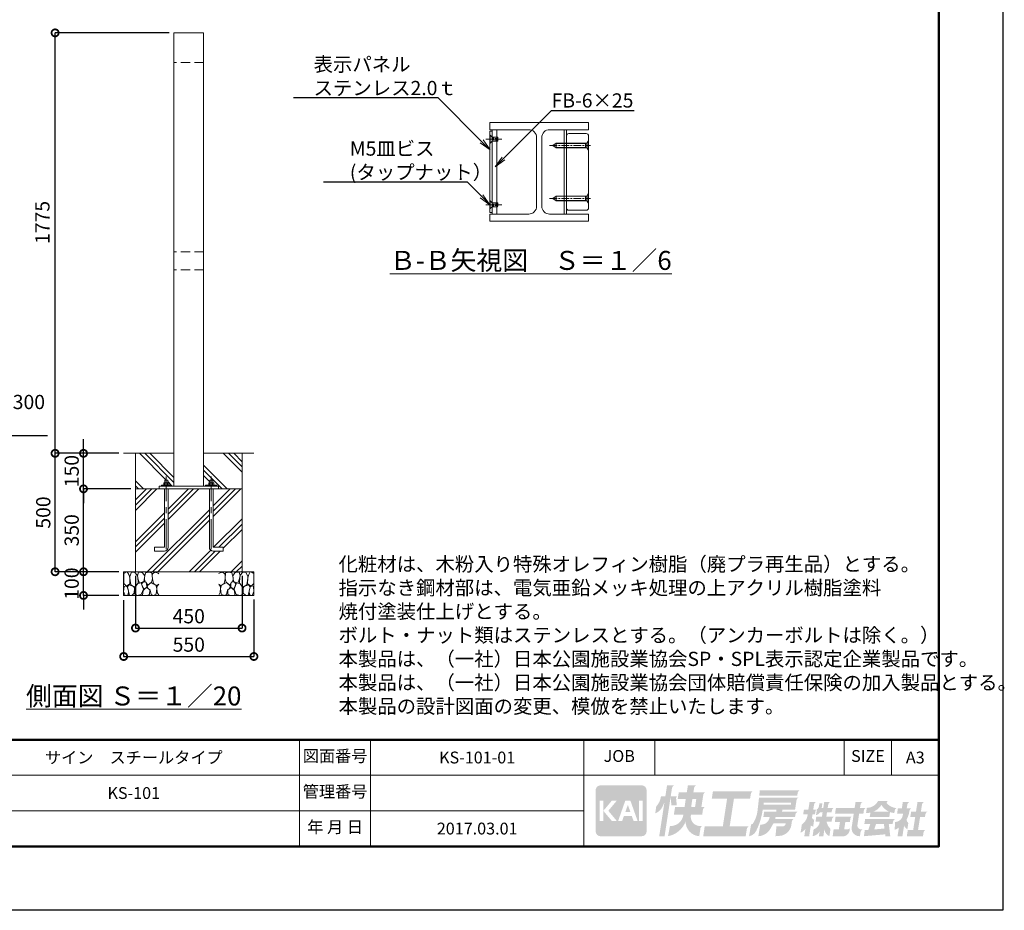
# Model space of a CAD drawing. Extents: x 11663 to 20069, y -491 to 5449.
# Drawn here: x 15911 to 20069, y -491 to 3268 of the extents above; entities that cross this region are included whole.
import ezdxf
from ezdxf import colors
from ezdxf.entities.mleader import LeaderData, LeaderLine
from ezdxf.enums import TextEntityAlignment as Align
from ezdxf.math import Vec2, Vec3

# ---------------------------------------------------------------- set-up
doc = ezdxf.new("R2010")
doc.units = 0
doc.header["$LTSCALE"] = 2
doc.header["$MEASUREMENT"] = 0
doc.header["$PDMODE"] = 1
doc.linetypes.add('CENTER', pattern=[50.8, 31.75, -6.35, 6.35, -6.35])
doc.linetypes.add('DASHED', pattern=[19.05, 12.7, -6.35])
doc.layers.get('0').update_dxf_attribs({"linetype": 'CONTINUOUS'})
doc.layers.get('DefPoints').update_dxf_attribs({"linetype": 'CONTINUOUS'})
for name, color, linetype, lineweight in [('FRAM3', 1, 'CONTINUOUS', 50), ('オレンジウッド', 30, 'CONTINUOUS', 18), ('ハッチング', 8, 'CONTINUOUS', 5), ('ボルトナット', 8, 'CONTINUOUS', 9), ('基準線', 6, 'CENTER', 13), ('外形線', 7, 'CONTINUOUS', 18), ('寸法線', 3, 'CONTINUOUS', 18), ('文字', 4, 'CONTINUOUS', 18), ('文字引出', 4, 'CONTINUOUS', 18), ('細線', 8, 'CONTINUOUS', 5), ('隠れ線', 5, 'DASHED', 13)]:
    doc.layers.add(name, color=color, linetype=linetype, lineweight=lineweight)
doc.styles.get("Standard").update_dxf_attribs({"font": 'TXT.SHX', "bigfont": 'bigfont.shx'})
doc.dimstyles.new('20ベース', dxfattribs={"dimscale": 20, "dimtxt": 2.5, "dimasz": 3, "dimexe": 0, "dimexo": 1, "dimgap": 1, "dimtad": 3, "dimdec": 0, "dimdsep": 46, "dimtxsty": 'STANDARD', "dimblk": 'DOTSMALL', "dimcen": 0, "dimclrd": 256, "dimclre": 256, "dimclrt": 7, "dimadec": 0, "dimazin": 0, "dimtfac": 1, "dimtdec": 0, "dimtix": 1, "dimtmove": 2, "dimatfit": 3, "dimldrblk": 'DOTSMALL', "dimfxl": 1, "dimtolj": 1, "dimarcsym": 0})

# ---------------------------------------------------------------- blocks, each defined once
blk = doc.blocks.new('快工房表題欄1')
at = {"layer": 'ハッチング'}
h = blk.add_hatch(color=256, dxfattribs=at)
h.paths.add_polyline_path([(-61.74, 11.86, 0.414214), (-62.74, 12.86), (-71.47, 12.86, 0.414214), (-72.47, 11.86), (-72.47, 3.14, 0.414214), (-71.47, 2.14), (-62.74, 2.14, 0.414214), (-61.74, 3.14)])
h.paths.add_polyline_path([(-68.01, 9.65), (-69.81, 7.5), (-68.01, 5.35), (-69.06, 5.35), (-70.86, 7.5), (-70.86, 5.35), (-71.66, 5.35), (-71.66, 9.65), (-70.86, 9.65), (-70.86, 7.5), (-69.06, 9.65)], flags=16)
h.paths.add_polyline_path([(-66.22, 9.65), (-65.15, 9.65), (-63.62, 5.35), (-64.47, 5.35), (-64.86, 6.43), (-66.51, 6.43), (-66.89, 5.35), (-67.74, 5.35)], flags=16)
h.paths.add_polyline_path([(-65.68, 8.75), (-65.14, 7.23), (-66.22, 7.23)], flags=0)
h.paths.add_polyline_path([(-63.35, 9.65), (-62.55, 9.65), (-62.55, 5.35), (-63.35, 5.35)], flags=16)
h = blk.add_hatch(color=256, dxfattribs=at)
h.paths.add_polyline_path([(-56.66, 10.39), (-56.48, 8.63), (-55.35, 8.63), (-55.5, 10.13, -0.262415), (-55.3, 10.59), (-56.63, 10.59), (-56.37, 12.27, -0.232242), (-55.95, 12.86), (-57.41, 12.86), (-57.76, 10.59), (-58.69, 10.59, -0.148344), (-59.53, 8.61, -0.154378), (-59.64, 8.54), (-59.68, 8.53), (-59.89, 6.98, 0.208713), (-58.41, 8.3), (-57.97, 9.25), (-59.06, 2.14), (-57.93, 2.14)])
h.paths.add_polyline_path([(-49.77, 10.82, -0.232242), (-49.35, 11.42), (-51.84, 11.42), (-51.71, 12.27, -0.232242), (-51.3, 12.86), (-53.01, 12.86), (-53.24, 11.42), (-54.94, 11.42), (-55.16, 9.98), (-53.46, 9.98), (-53.71, 8.32), (-55.71, 8.32), (-55.97, 6.68), (-53.97, 6.68, -0.398913), (-56.79, 4.3), (-57.21, 2.14, 0.260652), (-53.49, 5.23, 0.395449), (-50.61, 2.14), (-50.33, 3.95, -0.370178), (-49.92, 4.3), (-50.27, 4.3, -0.507828), (-52.37, 6.68), (-49.99, 6.68), (-49.83, 7.73, -0.232242), (-49.41, 8.32), (-50.15, 8.32)])
h.paths.add_polyline_path([(-52.07, 9.98), (-51.24, 9.98), (-51.49, 8.32), (-52.32, 8.32)], flags=16)
h.paths.add_polyline_path([(-39.73, 11.03, -0.232242), (-39.32, 11.62), (-47.72, 11.62), (-47.96, 10.08), (-44.73, 10.08), (-45.63, 4.2), (-49.46, 4.2), (-49.78, 2.14), (-40.81, 2.14), (-40.58, 3.6, -0.232242), (-40.17, 4.2), (-44.19, 4.2), (-43.28, 10.08), (-39.88, 10.08)])
h.paths.add_polyline_path([(-29.43, 11.83), (-37.82, 11.83), (-37.95, 10.69), (-29.93, 10.69), (-29.84, 11.23, -0.232242)])
h.paths.add_polyline_path([(-29.66, 10.28), (-37.99, 10.28), (-38.33, 7.29, -0.097157), (-39.21, 4.91, -0.2357), (-39.67, 4.61), (-40.09, 2.14, 0.226047), (-38.64, 3.17, 0.083786), (-37.21, 7.75), (-34.3, 7.75), (-34.37, 7.29), (-36.91, 7.29), (-37.08, 6.21), (-35.75, 6.21, -0.427669), (-37.72, 4.61), (-38.13, 2.14, 0.253999), (-35.61, 3.68), (-34.93, 4.87), (-32.34, 4.87, -0.398951), (-33.07, 4.2), (-34.31, 4.2), (-34.52, 2.14), (-33.58, 2.22, 0.315607), (-31.22, 4.2), (-31.06, 5.2, -0.232242), (-30.65, 5.8), (-34.57, 5.8), (-34.5, 6.21), (-30.38, 6.21), (-30.3, 6.7, -0.232242), (-29.89, 7.29), (-33.13, 7.29), (-33.06, 7.75), (-30.38, 7.75), (-30.08, 9.69, -0.232242)])
h.paths.add_polyline_path([(-31.2, 9.25), (-31.27, 8.79), (-37.05, 8.79), (-36.98, 9.25)], flags=16)
h = blk.add_hatch(color=256, dxfattribs=at)
h.paths.add_polyline_path([(-26.07, 7.37, -0.196119), (-25.87, 7.71), (-26.55, 7.71), (-26.38, 8.76, -0.232242), (-25.97, 9.36), (-27.32, 9.36), (-27.58, 7.71), (-28.51, 7.71), (-28.66, 6.78), (-27.72, 6.78, -0.226694), (-28.95, 4.61), (-29.22, 2.86, 0.107445), (-28.2, 3.68), (-28.43, 2.14), (-27.4, 2.14), (-27.05, 4.41, 0.167613), (-26.56, 4.18), (-26.34, 5.64, -0.334207), (-26.8, 6.06), (-26.69, 6.78), (-26.17, 6.78)])
h.paths.add_polyline_path([(-22.19, 8.12), (-23.49, 8.12), (-23.39, 8.76, -0.232242), (-22.98, 9.36), (-24.23, 9.36), (-24.42, 8.12), (-24.76, 8.12), (-24.62, 9.05), (-25.24, 9.05), (-25.32, 8.51, -0.211166), (-25.77, 7.81), (-25.96, 6.57, 0.16663), (-25.09, 7.19), (-24.56, 7.19), (-24.71, 6.26), (-25.9, 6.26), (-26.06, 5.23), (-25.17, 5.23, -0.310223), (-26.47, 3.58), (-26.68, 2.14, 0.232492), (-25.18, 3.17), (-25.34, 2.14), (-24.41, 2.14), (-24.19, 3.58, 0.2567), (-23.14, 2.14), (-22.9, 3.68, -0.155803), (-23.73, 5.23), (-22.66, 5.23), (-22.59, 5.67, -0.232242), (-22.18, 6.26), (-23.78, 6.26), (-23.64, 7.19), (-22.66, 7.19), (-22.61, 7.52, -0.232242)])
h.paths.add_polyline_path([(-15.86, 7.52, -0.232242), (-15.44, 8.12), (-16.66, 8.12), (-16.56, 8.76, -0.232242), (-16.15, 9.36), (-17.61, 9.36), (-17.8, 8.12), (-21.75, 8.12), (-21.94, 6.88), (-17.99, 6.88), (-18.42, 4.03, 0.479662), (-16.69, 2.14), (-16.56, 2.98, -0.232242), (-16.14, 3.58), (-16.33, 3.58, -0.48371), (-17.21, 4.53), (-16.85, 6.88), (-15.96, 6.88)])
h.paths.add_polyline_path([(-18.69, 5.93, -0.196119), (-18.49, 6.26), (-21.82, 6.26), (-21.99, 5.13), (-20.91, 5.13), (-21.14, 3.58), (-22.23, 3.58), (-22.45, 2.14), (-20.01, 2.14, 0.392788), (-18.84, 3.89, -0.340104), (-19.39, 3.58), (-20.01, 3.58), (-19.77, 5.13), (-18.81, 5.13)])
h.paths.add_polyline_path([(-11.07, 9.15, -0.207311), (-10.8, 9.56), (-12.86, 9.56, -0.27827), (-15.23, 8.12), (-15.39, 7.04, 0.062802), (-14.47, 7.12), (-14.62, 6.16), (-10.49, 6.16), (-10.33, 7.23, 0.06639), (-9.42, 7.04), (-9.34, 7.52, -0.211093), (-8.99, 8.08, -0.196447)])
h.paths.add_polyline_path([(-10.48, 7.29), (-13.9, 7.29, 0.15691), (-12.14, 8.74, 0.161164)], flags=16)
h.paths.add_polyline_path([(-9.29, 5.75), (-15.59, 5.75), (-15.75, 4.72), (-14.51, 4.72), (-14.92, 3.48), (-15.65, 3.48), (-15.85, 2.14), (-11.36, 2.53), (-11.32, 2.14), (-10.28, 2.14), (-10.59, 4.72), (-9.78, 4.72), (-9.71, 5.15, -0.232242)])
h.paths.add_polyline_path([(-11.62, 4.72), (-11.51, 3.76), (-13.66, 3.57), (-13.27, 4.72)], flags=17)
h.paths.add_polyline_path([(-5.84, 8.02), (-6.8, 8.02), (-6.69, 8.76, -0.232242), (-6.27, 9.36), (-7.63, 9.36), (-7.83, 8.02), (-8.67, 8.02), (-8.84, 6.88), (-7.6, 6.88, -0.397579), (-9.25, 5.13), (-9.36, 3.48, 0.050976), (-8.46, 3.94), (-8.74, 2.14), (-7.71, 2.14), (-7.36, 4.41, 0.16671), (-6.67, 3.58), (-6.47, 4.92, -0.169934), (-6.85, 5.64, 0.091272), (-6.26, 7.34), (-6.25, 7.42, -0.232242)])
h.paths.add_polyline_path([(-2.46, 7.29), (-3.82, 7.29), (-3.59, 8.76, -0.232242), (-3.18, 9.36), (-4.53, 9.36), (-4.85, 7.29), (-5.88, 7.29), (-6.06, 6.16), (-5.02, 6.16), (-5.44, 3.48), (-6.57, 3.48), (-6.78, 2.14), (-3.37, 2.14), (-3.26, 2.88, -0.232242), (-2.84, 3.48), (-4.41, 3.48), (-3.99, 6.16), (-2.96, 6.16), (-2.88, 6.7, -0.232242)])
at = {"layer": 'FRAM3'}
for p, q in [((0, 22.5), (-377.5, 22.5)), ((0, 0), (0, 22.5)), ((0, 0), (-377.5, 0))]:
    blk.add_line(p, q, dxfattribs=at)
at = {"layer": '外形線'}
for p, q in [((-135, 22.5), (-135, 0)), ((-75, 22.5), (-75, 0)), ((-20, 22.5), (-20, 15)), ((0, 15), (-377.5, 15)), ((-75, 7.5), (-377.5, 7.5))]:
    blk.add_line(p, q, dxfattribs=at)
at = {"layer": '細線'}
for p, q in [((-120, 22.5), (-120, 0)), ((-60, 22.5), (-60, 15)), ((-10, 22.5), (-10, 15))]:
    blk.add_line(p, q, dxfattribs=at)
at = {"layer": '文字', "char_height": 2.5, "attachment_point": 5}
for s, insert, width in [('図面番号', (-127.5, 18.75), 15), ('JOB', (-67.5, 18.75), 15), ('SIZE', (-15, 18.75), 10), ('管理番号', (-127.5, 11.25), 15), ('年 月 日', (-127.5, 3.75), 15)]:
    blk.add_mtext(s, dxfattribs=dict(at, insert=insert, width=width))
at = {"layer": '文字'}
for tag, p in [('設計', (-255, 18.75)), ('製品名称', (-170, 18.75)), ('図面番号', (-97.5, 18.75)), ('JOB', (-40, 18.75)), ('A*', (-5, 18.75)), ('符号１', (-372.5, 11.25)), ('改定事項１', (-335, 11.25)), ('改定年月日１', (-287.5, 11.25)), ('製図', (-255, 11.25)), ('縮尺', (-230, 11.25)), ('型番', (-170, 11.25)), ('管理番号', (-97.5, 11.25)), ('符号２', (-372.5, 3.75)), ('改定事項２', (-335, 3.75)), ('改定年月日２', (-287.5, 3.75)), ('検図', (-255, 3.75)), ('番号', (-230, 3.75)), ('物件名称', (-170, 3.75)), ('年月日', (-97.5, 3.75))]:
    blk.add_attdef(tag, text='', height=2.5, dxfattribs=at).set_placement(p, align=Align.MIDDLE_CENTER)
blk = doc.blocks.new('_OPEN')
at = {"color": 0, "linetype": 'ByBlock'}
for p, q in [((-1, 0.167), (0, 0)), ((0, 0), (-1, -0.167)), ((0, 0), (-1, 0))]:
    blk.add_line(p, q, dxfattribs=at)
blk = doc.blocks.new('89')
blk.add_lwpolyline([(18040.8, 3044.9), (18040.8, 3169.9), (18049.8, 3169.9), (18049.8, 3120.7, 0.414214), (18059.8, 3110.7), (18146.8, 3110.7, 0.414214), (18156.8, 3120.7), (18156.8, 3169.9), (18165.8, 3169.9), (18165.8, 3044.9), (18156.8, 3044.9), (18156.8, 3094.2, 0.414214), (18146.8, 3104.2), (18059.8, 3104.2, 0.414214), (18049.8, 3094.2), (18049.8, 3044.9), (18040.8, 3044.9)], format="xyb", close=True)
blk = doc.blocks.new('_DotSmall')
at = {"layer": 'FRAM3', "color": 0, "const_width": 0.5}
blk.add_lwpolyline([(-0.0625, 0, 1), (0.0625, 0, 1)], format="xyb", close=True, dxfattribs=at)
blk = doc.blocks.new('*D19')
at = {"layer": 'DefPoints', "color": 0, "linetype": 'ByBlock', "transparency": 16777216}
for p in [(16399.9, 941.2), (16849.9, 941.2), (16849.9, 700.1)]:
    blk.add_point(p, dxfattribs=at)
at = {"layer": '寸法線', "linetype": 'ByBlock', "lineweight": -2, "transparency": 16777216}
for p, q in [((16399.9, 921.2), (16399.9, 700.1)), ((16849.9, 921.2), (16849.9, 700.1)), ((16399.9, 700.1), (16849.9, 700.1))]:
    blk.add_line(p, q, dxfattribs=at)
at = {"layer": '寸法線', "linetype": 'ByBlock', "lineweight": -2, "transparency": 16777216, "xscale": 60, "yscale": 60, "zscale": 60, "rotation": 180}
blk.add_blockref('_DotSmall', (16399.9, 700.1), dxfattribs=at)
at = {"layer": '寸法線', "linetype": 'ByBlock', "lineweight": -2, "transparency": 16777216, "xscale": 60, "yscale": 60, "zscale": 60}
blk.add_blockref('_DotSmall', (16849.9, 700.1), dxfattribs=at)
at = {"layer": '寸法線', "color": 7, "linetype": 'ByBlock', "transparency": 16777216, "insert": (16624.9, 750.1), "char_height": 60, "attachment_point": 5}
blk.add_mtext('\\A1;450', dxfattribs=at)
blk = doc.blocks.new('*D20')
at = {"layer": 'DefPoints', "color": 0, "linetype": 'ByBlock', "transparency": 16777216}
for p in [(16350, 837.8), (16899.9, 841.2), (16899.9, 580.1)]:
    blk.add_point(p, dxfattribs=at)
at = {"layer": '寸法線', "linetype": 'ByBlock', "lineweight": -2, "transparency": 16777216}
for p, q in [((16350, 817.8), (16350, 580.1)), ((16899.9, 821.2), (16899.9, 580.1)), ((16350, 580.1), (16899.9, 580.1))]:
    blk.add_line(p, q, dxfattribs=at)
at = {"layer": '寸法線', "linetype": 'ByBlock', "lineweight": -2, "transparency": 16777216, "xscale": 60, "yscale": 60, "zscale": 60, "rotation": 180}
blk.add_blockref('_DotSmall', (16350, 580.1), dxfattribs=at)
at = {"layer": '寸法線', "linetype": 'ByBlock', "lineweight": -2, "transparency": 16777216, "xscale": 60, "yscale": 60, "zscale": 60}
blk.add_blockref('_DotSmall', (16899.9, 580.1), dxfattribs=at)
at = {"layer": '寸法線', "color": 7, "linetype": 'ByBlock', "transparency": 16777216, "insert": (16625, 630.1), "char_height": 60, "attachment_point": 5}
blk.add_mtext('\\A1;550', dxfattribs=at)
blk = doc.blocks.new('*D21')
at = {"layer": 'DefPoints', "color": 0, "linetype": 'ByBlock', "transparency": 16777216}
for p in [(16060.5, 3212.8), (16562.4, 3212.8), (16185.3, 1437.8)]:
    blk.add_point(p, dxfattribs=at)
at = {"layer": '寸法線', "linetype": 'ByBlock', "lineweight": -2, "transparency": 16777216}
for p, q in [((16542.4, 3212.8), (16060.5, 3212.8)), ((16060.5, 1437.8), (16060.5, 3212.8)), ((16165.3, 1437.8), (16060.5, 1437.8))]:
    blk.add_line(p, q, dxfattribs=at)
at = {"layer": '寸法線', "linetype": 'ByBlock', "lineweight": -2, "transparency": 16777216, "xscale": 60, "yscale": 60, "zscale": 60}
for p, rotation in [((16060.5, 3212.8), 90), ((16060.5, 1437.8), 270)]:
    blk.add_blockref('_DotSmall', p, dxfattribs=dict(at, rotation=rotation))
at = {"layer": '寸法線', "color": 7, "linetype": 'ByBlock', "transparency": 16777216, "insert": (16006.9, 2412.6), "char_height": 60, "attachment_point": 5, "rotation": 90}
blk.add_mtext('\\A1;1775', dxfattribs=at)
blk = doc.blocks.new('*D22')
at = {"layer": 'DefPoints', "color": 0, "linetype": 'ByBlock', "transparency": 16777216}
for p in [(16180.5, 937.8), (16241.8, 937.8), (16350, 837.8)]:
    blk.add_point(p, dxfattribs=at)
at = {"layer": '寸法線', "linetype": 'ByBlock', "lineweight": -2, "transparency": 16777216}
for p, q in [((16180.5, 937.8), (16180.5, 997.8)), ((16221.8, 937.8), (16180.5, 937.8)), ((16180.5, 837.8), (16180.5, 937.8)), ((16330, 837.8), (16180.5, 837.8)), ((16180.5, 837.8), (16180.5, 777.8))]:
    blk.add_line(p, q, dxfattribs=at)
at = {"layer": '寸法線', "linetype": 'ByBlock', "lineweight": -2, "transparency": 16777216, "xscale": 60, "yscale": 60, "zscale": 60}
for p, rotation in [((16180.5, 937.8), 270), ((16180.5, 837.8), 90)]:
    blk.add_blockref('_DotSmall', p, dxfattribs=dict(at, rotation=rotation))
at = {"layer": '寸法線', "color": 7, "linetype": 'ByBlock', "transparency": 16777216, "insert": (16130.5, 887.8), "char_height": 60, "attachment_point": 5, "rotation": 90}
blk.add_mtext('\\A1;100', dxfattribs=at)
blk = doc.blocks.new('*D23')
at = {"layer": 'DefPoints', "color": 0, "linetype": 'ByBlock', "transparency": 16777216}
for p in [(16180.5, 1287.8), (16399.9, 1287.8), (16349.9, 937.8)]:
    blk.add_point(p, dxfattribs=at)
at = {"layer": '寸法線', "linetype": 'ByBlock', "lineweight": -2, "transparency": 16777216}
for p, q in [((16379.9, 1287.8), (16180.5, 1287.8)), ((16180.5, 937.8), (16180.5, 1287.8)), ((16329.9, 937.8), (16180.5, 937.8))]:
    blk.add_line(p, q, dxfattribs=at)
at = {"layer": '寸法線', "linetype": 'ByBlock', "lineweight": -2, "transparency": 16777216, "xscale": 60, "yscale": 60, "zscale": 60}
for p, rotation in [((16180.5, 1287.8), 90), ((16180.5, 937.8), 270)]:
    blk.add_blockref('_DotSmall', p, dxfattribs=dict(at, rotation=rotation))
at = {"layer": '寸法線', "color": 7, "linetype": 'ByBlock', "transparency": 16777216, "insert": (16130.5, 1112.8), "char_height": 60, "attachment_point": 5, "rotation": 90}
blk.add_mtext('\\A1;350', dxfattribs=at)
blk = doc.blocks.new('*D24')
at = {"layer": 'DefPoints', "color": 0, "linetype": 'ByBlock', "transparency": 16777216}
for p in [(16180.5, 1437.8), (16349.9, 1437.8), (16399.9, 1287.8)]:
    blk.add_point(p, dxfattribs=at)
at = {"layer": '寸法線', "linetype": 'ByBlock', "lineweight": -2, "transparency": 16777216}
for p, q in [((16180.5, 1437.8), (16180.5, 1497.8)), ((16329.9, 1437.8), (16180.5, 1437.8)), ((16180.5, 1287.8), (16180.5, 1437.8)), ((16379.9, 1287.8), (16180.5, 1287.8)), ((16180.5, 1287.8), (16180.5, 1227.8))]:
    blk.add_line(p, q, dxfattribs=at)
at = {"layer": '寸法線', "linetype": 'ByBlock', "lineweight": -2, "transparency": 16777216, "xscale": 60, "yscale": 60, "zscale": 60}
for p, rotation in [((16180.5, 1437.8), 270), ((16180.5, 1287.8), 90)]:
    blk.add_blockref('_DotSmall', p, dxfattribs=dict(at, rotation=rotation))
at = {"layer": '寸法線', "color": 7, "linetype": 'ByBlock', "transparency": 16777216, "insert": (16130.5, 1362.8), "char_height": 60, "attachment_point": 5, "rotation": 90}
blk.add_mtext('\\A1;150', dxfattribs=at)
blk = doc.blocks.new('*D25')
at = {"layer": 'DefPoints', "color": 0, "linetype": 'ByBlock', "transparency": 16777216}
for p in [(16060.5, 1437.8), (16200.7, 1437.8), (16241.8, 937.8)]:
    blk.add_point(p, dxfattribs=at)
at = {"layer": '寸法線', "linetype": 'ByBlock', "lineweight": -2, "transparency": 16777216}
for p, q in [((16180.7, 1437.8), (16060.5, 1437.8)), ((16060.5, 937.8), (16060.5, 1437.8)), ((16221.8, 937.8), (16060.5, 937.8))]:
    blk.add_line(p, q, dxfattribs=at)
at = {"layer": '寸法線', "linetype": 'ByBlock', "lineweight": -2, "transparency": 16777216, "xscale": 60, "yscale": 60, "zscale": 60}
for p, rotation in [((16060.5, 1437.8), 90), ((16060.5, 937.8), 270)]:
    blk.add_blockref('_DotSmall', p, dxfattribs=dict(at, rotation=rotation))
at = {"layer": '寸法線', "color": 7, "linetype": 'ByBlock', "transparency": 16777216, "insert": (16010.5, 1187.8), "char_height": 60, "attachment_point": 5, "rotation": 90}
blk.add_mtext('\\A1;500', dxfattribs=at)
blk = doc.blocks.new('砕石')
at = {"layer": '細線'}
for points in [[(0.319, 1.999), (0.138, 1.947), (0.021, 1.865), (0.009, 1.45), (0.015, 1.007), (0.249, 0.793), (0.546, 0.986), (0.519, 1.486), (0.446, 1.789), (0.319, 1.999)], [(1.138, 1.765), (0.968, 1.947), (0.68, 1.993), (0.525, 1.608), (0.519, 1.468), (0.604, 0.904), (0.938, 0.698), (1.241, 1.056), (1.211, 1.547), (1.138, 1.765)], [(1.623, 1.911), (1.443, 1.987), (1.259, 1.984), (1.186, 1.668), (1.253, 1.359), (1.362, 1.043), (1.733, 1.189), (1.797, 1.673), (1.623, 1.911)], [(2.137, 1.976), (1.869, 1.923), (1.781, 1.527), (1.775, 1.48), (1.805, 1.177), (1.897, 1.128), (2.06, 0.874), (2.37, 1.128), (2.452, 1.411), (2.417, 1.923), (2.137, 1.976)], [(2.947, 1.894), (2.667, 1.993), (2.475, 1.853), (2.44, 1.69), (2.461, 1.401), (2.546, 1.013), (2.777, 0.843), (3, 0.946)], [(3, 1.829), (2.947, 1.894)], [(0.695, 0.831), (0.453, 0.916), (0.331, 0.722), (0.416, 0.37), (0.5, 0.006), (0.719, 0.012), (0.913, 0.182), (0.919, 0.661), (0.846, 0.752), (0.695, 0.831)], [(1.484, 1.08), (1.204, 1.012), (1.016, 0.758), (0.919, 0.534), (0.925, 0.14), (1.162, 0.006), (1.508, 0.067), (1.69, 0.54), (1.484, 1.08)], [(1.957, 0.995), (1.872, 1.147), (1.696, 1.165), (1.532, 0.995), (1.623, 0.722), (1.751, 0.522), (1.975, 0.716), (1.957, 0.995)], [(2.522, 0.977), (2.346, 1.092), (2.018, 0.825), (2.054, 0.607), (2.255, 0.443), (2.346, 0.067), (2.54, 0.006), (2.777, 0.122), (2.843, 0.601), (2.752, 0.868), (2.522, 0.977)], [(3, 0.942), (2.862, 0.825), (2.843, 0.613), (2.862, 0.243), (2.995, 0.018), (3, 0.018)], [(0.313, 0.724), (0.179, 0.817), (0.045, 0.747), (0.003, 0.34), (0.142, 0.006), (0.379, 0.055), (0.416, 0.388), (0.313, 0.724)], [(1.994, 0.643), (1.872, 0.607), (1.654, 0.431), (1.617, 0.031), (1.969, 0), (2.212, 0.079), (2.224, 0.467), (1.994, 0.643)]]:
    blk.add_lwpolyline(points, dxfattribs=at)

msp = doc.modelspace()

# ---------------------------------------------------------------- hatches: boundary and pattern name
at = {"layer": 'ハッチング', "linetype": 'ByBlock'}
h = msp.add_hatch(dxfattribs=at)
h.set_pattern_fill('PLAST', color=256, scale=500, angle=315, style=0)
h.paths.add_polyline_path([(16562.4, 1437.8), (16399.9, 1437.8), (16399.9, 1287.8), (16499.9, 1287.8), (16499.9, 1299.8), (16509.9, 1299.8), (16509.9, 1303), (16519, 1303), (16519, 1313), (16523.9, 1313), (16523.9, 1325), (16535.9, 1325), (16535.9, 1313), (16540.9, 1313), (16540.9, 1303), (16549.9, 1303), (16549.9, 1299.8), (16562.4, 1299.8)])
h.paths.add_polyline_path([(16849.9, 1437.8), (16687.4, 1437.8), (16687.4, 1299.8), (16696.2, 1299.8), (16696.2, 1303), (16709, 1303), (16709, 1313), (16713.9, 1313), (16713.9, 1325), (16725.9, 1325), (16725.9, 1313), (16730.9, 1313), (16730.9, 1303), (16743.7, 1303), (16743.7, 1299.8), (16749.9, 1299.8), (16749.9, 1287.8), (16849.9, 1287.8)])
h = msp.add_hatch(dxfattribs=at)
h.set_pattern_fill('PLAST', color=256, scale=500, angle=45, style=0)
h.paths.add_polyline_path([(16521.9, 1287.8), (16512.4, 1287.8), (16399.9, 1287.8), (16399.9, 937.8), (16624.9, 937.8), (16849.9, 937.8), (16849.9, 1287.8), (16727.9, 1287.8), (16727.9, 1041), (16769.9, 1041), (16769.9, 1025), (16727.9, 1025, -0.414214), (16711.9, 1041), (16711.9, 1287.8), (16537.9, 1287.8), (16537.9, 1041, -0.414214), (16521.9, 1025), (16479.9, 1025), (16479.9, 1041), (16521.9, 1041)])

# ---------------------------------------------------------------- linework, layer by layer
at = {"layer": 'DefPoints'}
msp.add_lwpolyline([(11662.8, 5448.6), (20062.8, 5448.6), (20062.8, -491.4), (11662.8, -491.4)], close=True, dxfattribs=at)
at = {"layer": 'FRAM3', "color": 1, "linetype": 'Continuous'}
msp.add_lwpolyline([(12242.8, -221.4), (12242.8, 5178.6), (19792.8, 5178.6), (19792.8, -221.4)], close=True, dxfattribs=at)
at = {"layer": 'オレンジウッド', "linetype": 'ByBlock'}
for p, q in [((18303, 2787.5), (18229.6, 2787.5)), ((18219.6, 2474.1), (18219.6, 2777.5)), ((18313, 2474.1), (18313, 2777.5)), ((18303, 2464.1), (18229.6, 2464.1))]:
    msp.add_line(p, q, dxfattribs=at)
for centre, start, end in [((18229.6, 2777.5), 90, 180), ((18303, 2777.5), 0, 90), ((18229.6, 2474.1), 180, 270), ((18303, 2474.1), 270, 0)]:
    msp.add_arc(centre, 10, start, end, dxfattribs=at)
at = {"layer": 'ボルトナット'}
for p, q in [((17896.3, 2780.8), (17897.3, 2780.8)), ((17896.3, 2780.8), (17896.3, 2747.4)), ((17896.3, 2747.4), (17897.3, 2747.4)), ((17897.3, 2780.8), (17897.3, 2747.4)), ((17905.6, 2772.5), (17897.3, 2780.8)), ((17905.6, 2755.8), (17897.3, 2747.4)), ((17909, 2760), (17905.6, 2772.5)), ((17928, 2772.5), (17905.6, 2772.5)), ((17928, 2755.8), (17905.6, 2755.8)), ((17911.7, 2760), (17908.3, 2772.5)), ((17914.3, 2760), (17911, 2772.5)), ((17922.7, 2755.8), (17919.3, 2768.3)), ((17925.3, 2755.8), (17922, 2768.3)), ((17928, 2755.8), (17924.6, 2768.3)), ((17929.7, 2770.8), (17928, 2772.5)), ((17928, 2755.8), (17929.7, 2757.5)), ((17929.7, 2770.8), (17929.7, 2757.5)), ((17896.3, 2504.2), (17897.3, 2504.2)), ((17896.3, 2470.8), (17896.3, 2504.2)), ((17897.3, 2470.8), (17897.3, 2504.2)), ((17905.6, 2495.8), (17897.3, 2504.2)), ((17928, 2495.8), (17905.6, 2495.8)), ((17922.7, 2495.8), (17919.3, 2483.3)), ((17925.3, 2495.8), (17922, 2483.3)), ((17928, 2495.8), (17924.6, 2483.3)), ((17928, 2495.8), (17929.7, 2494.1)), ((17896.3, 2470.8), (17897.3, 2470.8)), ((17905.6, 2479.1), (17897.3, 2470.8)), ((17909, 2491.6), (17905.6, 2479.1)), ((17928, 2479.1), (17905.6, 2479.1)), ((17911.7, 2491.6), (17908.3, 2479.1)), ((17914.3, 2491.6), (17911, 2479.1)), ((17929.7, 2480.8), (17928, 2479.1)), ((17929.7, 2480.8), (17929.7, 2494.1))]:
    msp.add_line(p, q, dxfattribs=at)
at = {"layer": 'ボルトナット', "lineweight": 5}
for p, q in [((18163, 2737.4), (18176.3, 2747.4)), ((18174.6, 2746.1), (18300.6, 2746.1)), ((18176.3, 2747.4), (18176.3, 2727.4)), ((18176.3, 2747.4), (18305.3, 2747.4)), ((18300.6, 2727.4), (18300.6, 2747.4)), ((18300.6, 2746.1), (18305.3, 2747.4)), ((18305.3, 2747.4), (18312, 2757.4)), ((18305.3, 2727.4), (18305.3, 2747.4)), ((18312, 2757.4), (18312, 2717.4)), ((18313, 2757.4), (18312, 2757.4)), ((18313, 2717.4), (18313, 2757.4)), ((18176.3, 2727.4), (18163, 2737.4)), ((18300.6, 2728.6), (18174.6, 2728.6)), ((18305.3, 2727.4), (18176.3, 2727.4)), ((18300.6, 2728.6), (18305.3, 2727.4)), ((18312, 2717.4), (18305.3, 2727.4)), ((18312, 2717.4), (18313, 2717.4)), ((18163, 2514.1), (18176.3, 2524.1)), ((18176.3, 2504.1), (18163, 2514.1)), ((18174.6, 2522.9), (18300.6, 2522.9)), ((18300.6, 2505.4), (18174.6, 2505.4)), ((18176.3, 2524.1), (18176.3, 2504.1)), ((18176.3, 2524.1), (18305.3, 2524.1)), ((18305.3, 2504.1), (18176.3, 2504.1)), ((18300.6, 2504.1), (18300.6, 2524.1)), ((18300.6, 2522.9), (18305.3, 2524.1)), ((18300.6, 2505.4), (18305.3, 2504.1)), ((18305.3, 2524.1), (18312, 2534.1)), ((18305.3, 2504.1), (18305.3, 2524.1)), ((18312, 2494.1), (18305.3, 2504.1)), ((18312, 2534.1), (18312, 2494.1)), ((18313, 2534.1), (18312, 2534.1)), ((18313, 2494.1), (18313, 2534.1)), ((18312, 2494.1), (18313, 2494.1))]:
    msp.add_line(p, q, dxfattribs=at)
at = {"layer": '基準線', "ltscale": 0.5}
for p, q in [((17879.6, 2764.1), (17946.4, 2764.1)), ((18148.4, 2737.5), (18321.7, 2737.5)), ((18148.4, 2514.2), (18321.7, 2514.2)), ((17879.6, 2487.5), (17946.4, 2487.5))]:
    msp.add_line(p, q, dxfattribs=at)
at = {"layer": '基準線', "ltscale": 2}
for p, q in [((16529.9, 1033), (16529.9, 1339.4)), ((16719.9, 1033), (16719.9, 1339.4))]:
    msp.add_line(p, q, dxfattribs=at)
at = {"layer": '外形線'}
for p, q in [((16562.4, 1299.8), (16562.4, 3212.8)), ((16562.4, 3212.8), (16687.4, 3212.8)), ((16687.4, 1299.8), (16687.4, 3212.8)), ((16562.4, 1437.8), (16349.9, 1437.8)), ((16899.9, 1437.8), (16687.4, 1437.8)), ((16499.9, 1299.8), (16749.9, 1299.8)), ((16499.9, 1287.8), (16499.9, 1299.8)), ((16509.9, 1299.8), (16509.9, 1303)), ((16509.9, 1303), (16549.9, 1303)), ((16519, 1303), (16519, 1313)), ((16519, 1313), (16540.9, 1313)), ((16523.9, 1313), (16523.9, 1325)), ((16523.9, 1325), (16535.9, 1325)), ((16524.4, 1313), (16524.4, 1303)), ((16535.4, 1313), (16535.4, 1303)), ((16535.9, 1325), (16535.9, 1313)), ((16540.9, 1313), (16540.9, 1303)), ((16549.9, 1303), (16549.9, 1299.8)), ((16696.2, 1303), (16696.2, 1299.8)), ((16743.7, 1303), (16696.2, 1303)), ((16709, 1313), (16709, 1303)), ((16730.9, 1313), (16709, 1313)), ((16725.9, 1325), (16713.9, 1325)), ((16713.9, 1325), (16713.9, 1313)), ((16714.4, 1313), (16714.4, 1303)), ((16725.4, 1313), (16725.4, 1303)), ((16725.9, 1313), (16725.9, 1325)), ((16730.9, 1303), (16730.9, 1313)), ((16743.7, 1299.8), (16743.7, 1303)), ((16749.9, 1287.8), (16749.9, 1299.8)), ((16399.9, 1287.8), (16624.9, 1287.8)), ((16521.9, 1041), (16521.9, 1287.8)), ((16537.9, 1041), (16537.9, 1287.8)), ((16711.9, 1041), (16711.9, 1287.8)), ((16727.9, 1041), (16727.9, 1287.8)), ((16479.9, 1025), (16479.9, 1041)), ((16521.9, 1041), (16479.9, 1041)), ((16727.9, 1041), (16769.9, 1041)), ((16769.9, 1025), (16769.9, 1041)), ((16521.9, 1025), (16479.9, 1025)), ((16727.9, 1025), (16769.9, 1025))]:
    msp.add_line(p, q, dxfattribs=at)
at = {"layer": '外形線', "linetype": 'ByBlock'}
for p, q in [((17896.3, 2797.5), (17896.3, 2454.1)), ((17906.3, 2797.5), (17896.3, 2797.5)), ((17906.3, 2804.1), (17906.3, 2447.5)), ((17926.3, 2804.1), (17926.3, 2447.5)), ((18209.6, 2447.5), (18209.6, 2804.1)), ((18219.6, 2447.5), (18219.6, 2804.1)), ((17906.3, 2454.1), (17896.3, 2454.1))]:
    msp.add_line(p, q, dxfattribs=at)
at = {"layer": '外形線'}
for centre, start, end in [((16521.9, 1041), 270, 0), ((16727.9, 1041), 180, 270)]:
    msp.add_arc(centre, 16, start, end, dxfattribs=at)
at = {"layer": '細線'}
for p, q in [((16399.9, 1437.8), (16399.9, 937.8)), ((16849.9, 1437.8), (16849.9, 937.8)), ((16512.4, 1287.8), (16849.9, 1287.8)), ((16349.9, 937.8), (16624.9, 937.8)), ((16349.9, 937.8), (16349.9, 837.8)), ((16899.9, 937.8), (16624.9, 937.8)), ((16899.9, 937.8), (16899.9, 837.8)), ((16350, 837.8), (16624.9, 837.8)), ((16899.9, 837.8), (16624.9, 837.8))]:
    msp.add_line(p, q, dxfattribs=at)
at = {"layer": '隠れ線', "ltscale": 1.5}
for p, q in [((16687.4, 3087.8), (16562.4, 3087.8)), ((16687.4, 2287.8), (16562.4, 2287.8)), ((16687.4, 2212.8), (16562.4, 2212.8))]:
    msp.add_line(p, q, dxfattribs=at)

# ---------------------------------------------------------------- block references
at = {"layer": 'ハッチング'}
ref = msp.add_blockref('快工房表題欄1', (19792.8, -221.4), dxfattribs=dict(at, xscale=20, yscale=20, zscale=20))
ref.add_attrib('A*', 'A3', dxfattribs={"layer": '文字', "height": 50}).set_placement((19692.8, 153.6), align=Align.MIDDLE_CENTER)
ref.add_attrib('図面番号', 'KS-101-01', dxfattribs={"layer": '文字', "height": 50}).set_placement((17842.8, 153.6), align=Align.MIDDLE_CENTER)
ref.add_attrib('年月日', '2017.03.01', dxfattribs={"layer": '文字', "height": 50}).set_placement((17842.8, -146.4), align=Align.MIDDLE_CENTER)
ref.add_attrib('製品名称', 'サイン\u3000スチールタイプ', dxfattribs={"layer": '文字', "height": 50}).set_placement((16392.8, 153.6), align=Align.MIDDLE_CENTER)
ref.add_attrib('型番', 'KS-101', dxfattribs={"layer": '文字', "height": 50}).set_placement((16392.8, 3.6), align=Align.MIDDLE_CENTER)
at = {"layer": '外形線', "linetype": 'ByBlock', "xscale": 3.333299999999998, "yscale": 3.333299999999998, "zscale": 3.333299999999998, "rotation": 270}
msp.add_blockref('89', (7746.6, 62969.6), dxfattribs=at)
at = {"layer": '細線', "yscale": 49.61969846370994, "zscale": 49.61969846370994}
for p, xscale in [((16349.7, 837.8), 49.61969846370994), ((16900.2, 837.8), -49.61969846370994)]:
    msp.add_blockref('砕石', p, dxfattribs=dict(at, xscale=xscale))

# ---------------------------------------------------------------- texts
at = {"layer": '文字', "char_height": 80, "attachment_point": 5}
for s, insert in [('{\\LＢ-Ｂ矢視図\u3000Ｓ＝１／6}', (18069.2, 2252.2)), ('{\\L側面図 Ｓ＝１／20}', (16392.6, 413.4))]:
    msp.add_mtext(s, dxfattribs=dict(at, insert=insert))
at = {"layer": '文字', "color": 4, "insert": (17257.3, 340), "char_height": 60, "width": 4417.067, "attachment_point": 7}
msp.add_mtext('化粧材は、木粉入り特殊オレフィン樹脂（廃プラ再生品）とする。\\P指示なき鋼材部は、電気亜鉛メッキ処理の上アクリル樹脂塗料\\P焼付塗装仕上げとする。\\Pボルト・ナット類はステンレスとする。（アンカーボルトは除く。）\\P{\\C256;本製品は、（一社）日本公園施設業協会SP・SPL表示認定企業製品です。\\P本製品は、（一社）日本公園施設業協会団体賠償責任保険の加入製品とする。\\P本製品の設計図面の変更、模倣を禁止いたします。}', dxfattribs=at)

# ---------------------------------------------------------------- dimensions: what is measured, and where the dimension line sits
at = {"layer": '寸法線', "linetype": 'ByBlock'}
dim = msp.add_linear_dim(base=(16060.5, 3212.8), p1=(16185.3, 1437.8), p2=(16562.4, 3212.8), angle=90, dimstyle='20ベース', override={"dimtxt": 3}, dxfattribs=at)
dim.commit()
dim.dimension.update_dxf_attribs({"geometry": '*D21', "text_midpoint": (16006.9, 2412.6), "dimtype": 160})
for base, p1, p2, picture, middle in [((16180.5, 1437.8), (16399.9, 1287.8), (16349.9, 1437.8), '*D24', (16130.5, 1362.8)), ((16060.5, 1437.8), (16241.8, 937.8), (16200.7, 1437.8), '*D25', (16010.5, 1187.8)), ((16180.5, 1287.8), (16349.9, 937.8), (16399.9, 1287.8), '*D23', (16130.5, 1112.8)), ((16180.5, 937.8), (16350, 837.8), (16241.8, 937.8), '*D22', (16130.5, 887.8))]:
    dim = msp.add_linear_dim(base=base, p1=p1, p2=p2, angle=90, dimstyle='20ベース', override={"dimtxt": 3}, dxfattribs=at)
    dim.commit()
    dim.dimension.update_dxf_attribs({"geometry": picture, "text_midpoint": middle})
for base, p1, p2, picture, middle in [((16849.9, 700.1), (16399.9, 941.2), (16849.9, 941.2), '*D19', (16624.9, 750.1)), ((16899.9, 580.1), (16350, 837.8), (16899.9, 841.2), '*D20', (16625, 630.1))]:
    dim = msp.add_linear_dim(base=base, p1=p1, p2=p2, dimstyle='20ベース', override={"dimtxt": 3}, dxfattribs=at)
    dim.commit()
    dim.dimension.update_dxf_attribs({"geometry": picture, "text_midpoint": middle})

# ---------------------------------------------------------------- leaders
at = {"layer": '文字引出', "linetype": 'ByBlock'}
ml = msp.add_multileader_mtext('Standard', dxfattribs=at)
ml.set_content('表示パネル\\Pステンレス2.0ｔ', color=7, style='STANDARD')
ml.set_leader_properties()
ml.set_arrow_properties(name='OPEN')
ml.build(insert=Vec2(0, 0))
ml.multileader.update_dxf_attribs({"text_left_attachment_type": 5, "text_right_attachment_type": 5, "dogleg_length": 0.36, "arrow_head_size": 50})
ctx = ml.context
ctx.base_point, ctx.char_height, ctx.arrow_head_size, ctx.landing_gap_size, ctx.plane_origin = Vec3(17152.1, 2938), 60, 50, 0.01, Vec3(16762.6, 2615.4)
ctx.left_attachment, ctx.right_attachment = 5, 5
notes = []
notes.append((ctx, [(1, (1, 1, 0), (17678.5, 2938), (-1, 0), 0.36, [(0, [(17897.1, 2719.4)], 0, [])])]))
ctx.mtext.insert, ctx.mtext.flow_direction = Vec3(17152.1, 3110), 5
ml = msp.add_multileader_mtext('Standard', dxfattribs=at)
ml.set_content('FB-6×25', color=7, style='STANDARD')
ml.set_leader_properties()
ml.set_arrow_properties(name='OPEN')
ml.build(insert=Vec2(0, 0))
ml.multileader.update_dxf_attribs({"text_left_attachment_type": 5, "text_right_attachment_type": 5, "dogleg_length": 0.36, "arrow_head_size": 50})
ctx = ml.context
ctx.base_point, ctx.char_height, ctx.arrow_head_size, ctx.landing_gap_size, ctx.plane_origin = Vec3(18157, 2885.5), 60, 50, 0.01, Vec3(19089.9, 2606)
ctx.left_attachment, ctx.right_attachment = 5, 5
notes.append((ctx, [(1, (1, 1, 0), (18156.7, 2885.5), (1, 0), 0.36, [(0, [(17918.6, 2647.1)], 0, [])])]))
ctx.mtext.insert, ctx.mtext.flow_direction = Vec3(18157.1, 2957.5), 5
ml = msp.add_multileader_mtext('Standard', dxfattribs=at)
ml.set_content('M5皿ビス\\P(タップナット）', color=7, style='STANDARD')
ml.set_leader_properties()
ml.set_arrow_properties(name='OPEN')
ml.build(insert=Vec2(0, 0))
ml.multileader.update_dxf_attribs({"text_left_attachment_type": 5, "text_right_attachment_type": 5, "dogleg_length": 0.36, "arrow_head_size": 50})
ctx = ml.context
ctx.base_point, ctx.char_height, ctx.arrow_head_size, ctx.landing_gap_size, ctx.plane_origin = Vec3(17305.2, 2582.5), 60, 50, 0.01, Vec3(16868.4, 2357.2)
ctx.left_attachment, ctx.right_attachment = 5, 5
notes.append((ctx, [(1, (1, 1, 0), (17801.6, 2582.5), (-1, 0), 0.36, [(0, [(17896.3, 2487.5)], 0, [])])]))
ctx.mtext.insert, ctx.mtext.flow_direction = Vec3(17305.2, 2754.5), 5
ml = msp.add_multileader_mtext('Standard', dxfattribs=at)
ml.set_content('アンカーボルト\u30004-M16×300\\P（SS・メッキ無）', color=7, style='STANDARD')
ml.set_leader_properties()
ml.set_arrow_properties(name='OPEN')
ml.build(insert=Vec2(0, 0))
ml.multileader.update_dxf_attribs({"text_left_attachment_type": 5, "text_right_attachment_type": 5, "dogleg_length": 0.36, "arrow_head_size": 50})
ctx = ml.context
ctx.base_point, ctx.char_height, ctx.arrow_head_size, ctx.landing_gap_size, ctx.plane_origin = Vec3(14913.8, 1512.5), 60, 50, 0.01, Vec3(15126.5, 1127)
ctx.left_attachment, ctx.right_attachment = 5, 5
notes.append((ctx, [(0, (1, 1, 0), (14913.4, 1512.5), (1, 0), 0.36, [(0, [(14584.3, 1207.2)], 0, [])])]))
ctx.mtext.insert, ctx.mtext.flow_direction = Vec3(14913.8, 1684.5), 5
for ctx, leaders in notes:
    for number, flags, end, landing, length, lines in leaders:
        leader = LeaderData()
        leader.index, (leader.has_last_leader_line, leader.has_dogleg_vector, leader.attachment_direction) = number, flags
        leader.last_leader_point, leader.dogleg_vector, leader.dogleg_length = Vec3(end), Vec3(landing), length
        for number, points, colour, breaks in lines:
            line = LeaderLine()
            line.index, line.vertices, line.color, line.breaks = number, Vec3.list(points), colors.encode_raw_color(colour), breaks
            leader.lines.append(line)
        ctx.leaders.append(leader)

doc.saveas('drawing.dxf')
